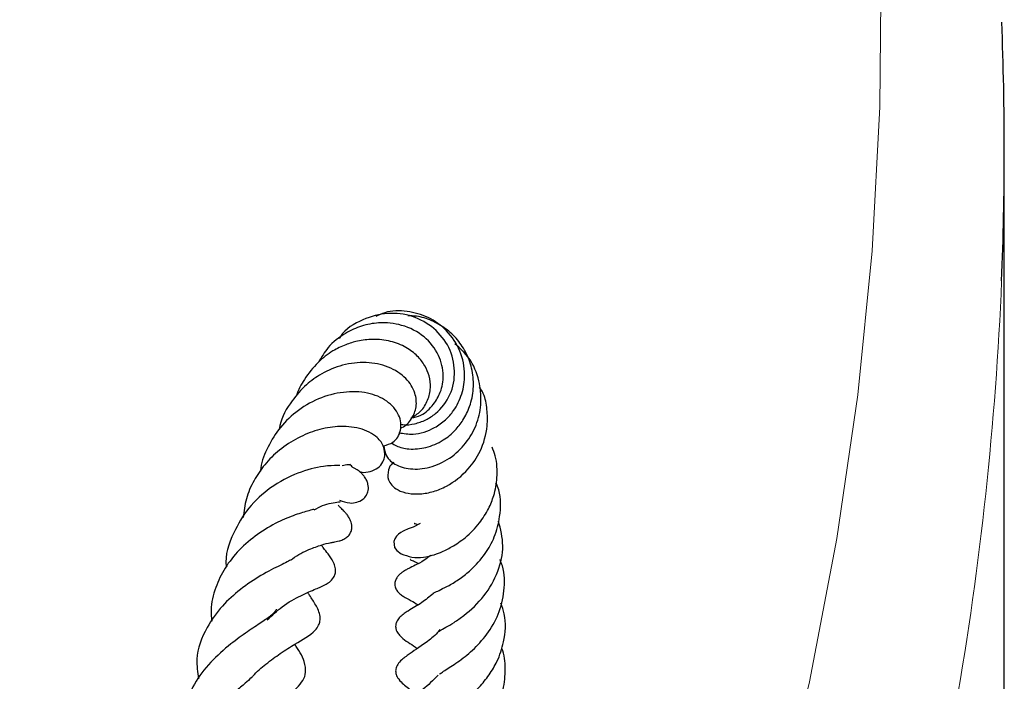
# Model space of a CAD drawing. Units: millimetres. Extents: x 0 to 420, y 0 to 297.
# Drawn here: x 386 to 394, y 189 to 194 of the extents above; entities that cross this region are included whole.
import ezdxf

# ---------------------------------------------------------------- set-up
doc = ezdxf.new("R2010")
doc.units = ezdxf.units.MM

msp = doc.modelspace()

# ---------------------------------------------------------------- linework, layer by layer
at = {"color": 7, "linetype": 'Continuous', "lineweight": 25}
msp.add_line((394.1897, 182.2022), (394.1897, 193.0366), dxfattribs=at)
at = {"color": 8, "linetype": 'Continuous', "lineweight": 18, "flags": 128}
msp.add_lwpolyline([(392.086, 186.6588), (392.4019, 187.7696), (392.6671, 188.8848), (392.8813, 190.0037), (393.0443, 191.1254), (393.1562, 192.2492), (393.2168, 193.3743), (393.226, 194.5), (393.1838, 195.6254), (393.0903, 196.7498), (392.9456, 197.8723), (392.7497, 198.9923), (392.5028, 200.1089), (392.205, 201.2214), (391.8566, 202.3289), (391.4578, 203.4308), (391.0089, 204.5262), (390.5101, 205.6145), (389.9619, 206.6947), (389.3646, 207.7663), (388.7186, 208.8284), (388.0244, 209.8803), (387.2825, 210.9213), (386.4933, 211.9507)], dxfattribs=at)
at = {"color": 7, "linetype": 'Continuous', "lineweight": 25, "flags": 128}
msp.add_lwpolyline([(389.6224, 190.1198), (389.5696, 190.0927), (389.5301, 190.0785), (389.5197, 190.0746), (389.5063, 190.0691), (389.4903, 190.0613), (389.4727, 190.0509), (389.4549, 190.0374), (389.4465, 190.0296), (389.4387, 190.0211), (389.4256, 190.0018), (389.4176, 189.9803), (389.4232, 189.934), (389.4409, 189.9098), (389.4757, 189.8844), (389.4757, 189.8844)], dxfattribs=at)
at = {"color": 7, "linetype": 'Continuous', "lineweight": 25}
msp.add_arc((369.1855, 193.0366), 25.0042, 357.66136, 2.29191, dxfattribs=at)
at = {"color": 8, "linetype": 'Continuous', "lineweight": 18}
msp.add_arc((368.3678, 193.1119), 25.8243, 342.76276, 357.56843, dxfattribs=at)
at = {"color": 7, "linetype": 'Continuous', "lineweight": 25}
for points, knots in [([(389.4723, 190.8967), (389.4776, 190.8955), (389.5124, 190.888), (389.5806, 190.8971), (389.6681, 190.9263), (389.7718, 190.9938), (389.8703, 191.1204), (389.9052, 191.3106), (389.8603, 191.4997), (389.7383, 191.6525), (389.5679, 191.749), (389.3678, 191.7732), (389.1707, 191.719), (389.0344, 191.639), (388.9941, 191.5706), (388.9906, 191.5647)], [0, 0, 0, 0, 0.009794, 0.06382, 0.11638, 0.168422, 0.27116, 0.373422, 0.475199, 0.576601, 0.677524, 0.777566, 0.880294, 0.989803, 1, 1, 1, 1]), ([(389.4577, 190.8297), (389.4944, 190.8234), (389.585, 190.808), (389.717, 190.8512), (389.821, 190.925), (389.8983, 191.0122), (389.956, 191.1317), (389.9814, 191.2943), (389.9448, 191.4719), (389.8403, 191.63), (389.6921, 191.7385), (389.5222, 191.7837), (389.3753, 191.7851), (389.2994, 191.7478), (389.2762, 191.7364)], [0, 0, 0, 0, 0.072298, 0.178278, 0.239592, 0.293196, 0.374768, 0.458213, 0.562519, 0.666839, 0.765055, 0.859768, 0.957085, 1, 1, 1, 1]), ([(389.3993, 190.7509), (389.4118, 190.7426), (389.4504, 190.717), (389.5418, 190.697), (389.6703, 190.7075), (389.7978, 190.7611), (389.8951, 190.8407), (389.9644, 190.9309), (390.0175, 191.0394), (390.0461, 191.1729), (390.0354, 191.3152), (389.9911, 191.4468), (389.9194, 191.5586), (389.825, 191.6462), (389.7153, 191.7077), (389.6128, 191.7419), (389.5489, 191.7416), (389.5262, 191.7415)], [0, 0, 0, 0, 0.033442, 0.103188, 0.187417, 0.273853, 0.341239, 0.39576, 0.460179, 0.535974, 0.612481, 0.686048, 0.75632, 0.824433, 0.892997, 0.961866, 1, 1, 1, 1]), ([(389.5535, 190.945), (389.5795, 190.9507), (389.6477, 190.9659), (389.7274, 191.0434), (389.7901, 191.1502), (389.8137, 191.2851), (389.7753, 191.4425), (389.6625, 191.5899), (389.4903, 191.677), (389.3153, 191.696), (389.1639, 191.667), (389.0276, 191.6046), (388.9051, 191.511), (388.852, 191.42), (388.829, 191.3805)], [0, 0, 0, 0, 0.049308, 0.129275, 0.197511, 0.277665, 0.375995, 0.483483, 0.595413, 0.694384, 0.766515, 0.838798, 0.930062, 1, 1, 1, 1]), ([(389.5535, 190.945), (389.5792, 190.9608), (389.6349, 190.995), (389.6866, 191.0809), (389.7086, 191.1776), (389.6985, 191.2711), (389.6621, 191.3564), (389.6014, 191.4333), (389.5121, 191.5012), (389.3935, 191.5496), (389.2615, 191.5635), (389.1417, 191.5492), (389.0366, 191.5181), (388.9306, 191.4664), (388.8165, 191.378), (388.7214, 191.2569), (388.6696, 191.1637), (388.6578, 191.118), (388.6578, 191.118)], [0, 0, 0, 0, 0.060705, 0.131378, 0.198239, 0.259527, 0.315279, 0.374546, 0.442148, 0.518277, 0.596191, 0.660526, 0.711174, 0.768966, 0.843444, 0.929062, 0.999938, 1, 1, 1, 1]), ([(389.3394, 190.7284), (389.3436, 190.7002), (389.3529, 190.6374), (389.4362, 190.57), (389.563, 190.5373), (389.7196, 190.5574), (389.8734, 190.6335), (389.9956, 190.7575), (390.0754, 190.9052), (390.1064, 191.0693), (390.0895, 191.244), (390.0212, 191.4104), (389.9351, 191.4889), (389.8955, 191.525)], [0, 0, 0, 0, 0.072054, 0.16072, 0.255968, 0.354963, 0.45596, 0.549728, 0.636256, 0.722203, 0.811623, 0.913532, 1, 1, 1, 1]), ([(389.4706, 190.8682), (389.4741, 190.8691), (389.5114, 190.8796), (389.5602, 190.9372), (389.6002, 191.032), (389.5887, 191.1481), (389.5172, 191.263), (389.3805, 191.3512), (389.204, 191.387), (389.0216, 191.3668), (388.8616, 191.2994), (388.725, 191.2044), (388.6095, 191.0702), (388.5363, 190.947), (388.5234, 190.8667), (388.5219, 190.8574)], [0, 0, 0, 0, 0.007617, 0.08191, 0.154374, 0.233068, 0.326369, 0.429536, 0.531609, 0.632292, 0.723347, 0.797223, 0.880363, 0.986146, 1, 1, 1, 1]), ([(389.418, 190.597), (389.4147, 190.5949), (389.3921, 190.5804), (389.3694, 190.5325), (389.3683, 190.4674), (389.4008, 190.4162), (389.4501, 190.378), (389.5272, 190.3527), (389.6236, 190.3484), (389.7271, 190.367), (389.8593, 190.4208), (389.9932, 190.5249), (390.1057, 190.6914), (390.1521, 190.857), (390.1492, 191.0107), (390.1316, 191.1173), (390.0979, 191.1691), (390.0872, 191.1855)], [0, 0, 0, 0, 0.0088803, 0.0615492, 0.1359901, 0.1824623, 0.2401284, 0.3070379, 0.3750261, 0.4420613, 0.5085537, 0.6316206, 0.721434, 0.8319202, 0.9005574, 0.968488, 1, 1, 1, 1]), ([(389.3394, 190.7284), (389.3648, 190.7351), (389.4286, 190.7519), (389.4714, 190.8301), (389.4763, 190.907), (389.4527, 190.9908), (389.368, 191.0857), (389.2136, 191.1493), (389.0268, 191.1545), (388.8286, 191.1043), (388.6525, 190.9997), (388.5129, 190.8611), (388.423, 190.7032), (388.3775, 190.5892), (388.3754, 190.5309), (388.3754, 190.5298)], [0, 0, 0, 0, 0.0570861, 0.1438332, 0.1891092, 0.2355592, 0.3312622, 0.4326071, 0.5392066, 0.6435937, 0.7436623, 0.8344268, 0.9180449, 0.998412, 1, 1, 1, 1]), ([(389.1492, 190.5262), (389.1555, 190.5243), (389.183, 190.5162), (389.2347, 190.5255), (389.2951, 190.5513), (389.3336, 190.5973), (389.3511, 190.6524), (389.3403, 190.7309), (389.2849, 190.8058), (389.1595, 190.8713), (388.9876, 190.8849), (388.823, 190.8561), (388.6672, 190.7926), (388.525, 190.7016), (388.4082, 190.5865), (388.3203, 190.4563), (388.2585, 190.3167), (388.2459, 190.2158), (388.2399, 190.1669)], [0, 0, 0, 0, 0.012593, 0.055458, 0.101815, 0.145486, 0.179572, 0.22488, 0.293747, 0.394857, 0.490194, 0.572037, 0.650582, 0.729326, 0.80164, 0.866965, 0.935431, 1, 1, 1, 1]), ([(389.4757, 189.8844), (389.5019, 189.8739), (389.5509, 189.8542), (389.6631, 189.8537), (389.7761, 189.8883), (389.8745, 189.9384), (389.9844, 190.011), (390.0845, 190.1143), (390.1574, 190.2282), (390.2065, 190.3473), (390.2292, 190.4875), (390.2246, 190.6191), (390.195, 190.6953), (390.1863, 190.7177)], [0, 0, 0, 0, 0.087269, 0.162994, 0.270808, 0.352471, 0.451541, 0.564137, 0.655572, 0.732176, 0.830348, 0.950025, 1, 1, 1, 1]), ([(388.9964, 190.5724), (388.9962, 190.5726), (388.9958, 190.5732), (388.9659, 190.574), (388.8524, 190.5696), (388.6697, 190.5235), (388.4571, 190.4121), (388.2764, 190.2491), (388.1545, 190.0389), (388.0955, 189.8737), (388.1079, 189.784), (388.108, 189.7833)], [0, 0, 0, 0, 0.035384, 0.075637, 0.190707, 0.358414, 0.525681, 0.677644, 0.823971, 0.998674, 1, 1, 1, 1]), ([(388.9934, 190.3035), (389.0196, 190.2933), (389.0636, 190.2762), (389.128, 190.2839), (389.1729, 190.3043), (389.2042, 190.3376), (389.2203, 190.3792), (389.2193, 190.4202), (389.2071, 190.4562), (389.1939, 190.4792), (389.181, 190.496), (389.1715, 190.5066), (389.1623, 190.5155), (389.1506, 190.5256), (389.1295, 190.5408), (389.117, 190.5473), (389.0976, 190.5571), (389.0821, 190.5749), (389.0737, 190.5844)], [0, 0, 0, 0, 0.144761, 0.242248, 0.328556, 0.397186, 0.454336, 0.520025, 0.557181, 0.593866, 0.610072, 0.625236, 0.639857, 0.654483, 0.685623, 0.780418, 0.881918, 1, 1, 1, 1]), ([(389.0141, 190.5748), (389.0309, 190.5778), (389.0617, 190.5833), (389.0751, 190.5797), (389.0721, 190.5829), (389.072, 190.5829)], [0, 0, 0, 0, 0.544378, 0.995756, 1, 1, 1, 1]), ([(389.7253, 189.5765), (389.7251, 189.5764), (389.7241, 189.576), (389.7291, 189.5785), (389.7462, 189.5863), (389.7863, 189.6047), (389.8517, 189.6376), (389.9344, 189.6876), (390.0339, 189.7673), (390.1312, 189.8752), (390.2116, 190.0186), (390.2534, 190.1871), (390.2588, 190.3368), (390.2241, 190.4199), (390.2164, 190.4381)], [0, 0, 0, 0, 0.004693, 0.029844, 0.05788, 0.124861, 0.206374, 0.303153, 0.395414, 0.534748, 0.653472, 0.784647, 0.952577, 1, 1, 1, 1]), ([(388.6157, 189.8353), (388.6191, 189.8383), (388.6654, 189.8785), (388.7535, 189.9169), (388.8551, 189.956), (388.917, 189.9693), (388.9424, 189.9746), (388.965, 189.9788), (388.988, 189.9835), (389.0187, 189.993), (389.05, 190.0107), (389.0739, 190.0359), (389.087, 190.0645), (389.0907, 190.0923), (389.0878, 190.1184), (389.0809, 190.1405), (389.0725, 190.1584), (389.0635, 190.1735), (389.0524, 190.1894), (389.0402, 190.2041), (389.0233, 190.2223), (389.0073, 190.2359), (388.9889, 190.2573), (388.983, 190.2641)], [0, 0, 0, 0, 0.011826, 0.159971, 0.291141, 0.419455, 0.493175, 0.528161, 0.560767, 0.5922, 0.622461, 0.649736, 0.675274, 0.699143, 0.720275, 0.738892, 0.755422, 0.770372, 0.786617, 0.821872, 0.86846, 0.95786, 1, 1, 1, 1]), ([(388.7951, 190.2263), (388.8172, 190.2388), (388.8668, 190.2668), (388.9314, 190.2819), (388.9934, 190.2899), (388.9983, 190.2908), (389.0007, 190.2912)], [0, 0, 0, 0, 0.198367, 0.443945, 0.726699, 1, 1, 1, 1]), ([(388.7945, 190.232), (388.7946, 190.232), (388.795, 190.232), (388.7452, 190.2182), (388.6488, 190.1904), (388.5064, 190.132), (388.3519, 190.0417), (388.2082, 189.9197), (388.0949, 189.7777), (388.0188, 189.6182), (387.9828, 189.4759), (387.9913, 189.3869), (387.9941, 189.3582)], [0, 0, 0, 0, 0.039529, 0.101922, 0.214444, 0.331275, 0.461908, 0.587637, 0.706392, 0.81976, 0.941896, 1, 1, 1, 1]), ([(389.5793, 190.1218), (389.5786, 190.1217), (389.576, 190.1213), (389.586, 190.1196), (389.6008, 190.1137), (389.6062, 190.1115)], [0, 0, 0, 0, 0.194656, 0.702474, 1, 1, 1, 1]), ([(389.7639, 189.2753), (389.7638, 189.2753), (389.7622, 189.2737), (389.7671, 189.2777), (389.7823, 189.2863), (389.8223, 189.3085), (389.8886, 189.3469), (389.9947, 189.4214), (390.1298, 189.5467), (390.2369, 189.7395), (390.2857, 189.9448), (390.2522, 190.0753), (390.2358, 190.1395)], [0, 0, 0, 0, 0.000952, 0.031513, 0.066659, 0.145763, 0.227354, 0.313226, 0.496967, 0.674578, 0.839961, 1, 1, 1, 1]), ([(388.4279, 189.3677), (388.4664, 189.4037), (388.5541, 189.4858), (388.6948, 189.5603), (388.8036, 189.6085), (388.8698, 189.6342), (388.9233, 189.6672), (388.9519, 189.7028), (388.9625, 189.7344), (388.9619, 189.7789), (388.9387, 189.8387), (388.9064, 189.881), (388.8749, 189.9185), (388.8568, 189.9456), (388.852, 189.9527)], [0, 0, 0, 0, 0.12756, 0.290894, 0.447029, 0.571063, 0.619764, 0.670658, 0.702754, 0.740264, 0.777444, 0.880764, 0.968848, 1, 1, 1, 1]), ([(389.7057, 189.8732), (389.6886, 189.8595), (389.6468, 189.826), (389.5816, 189.7917), (389.5427, 189.7735), (389.5152, 189.7594), (389.4941, 189.7469), (389.4764, 189.7346), (389.4568, 189.7177), (389.4385, 189.6951), (389.426, 189.6667), (389.4246, 189.6399), (389.4301, 189.6186), (389.4373, 189.6036), (389.4465, 189.5903), (389.4562, 189.5795), (389.4721, 189.5647), (389.5113, 189.538), (389.5409, 189.5262), (389.5884, 189.4968), (389.6074, 189.485)], [0, 0, 0, 0, 0.0920446, 0.2251112, 0.3544724, 0.4145487, 0.4427476, 0.4701569, 0.4976437, 0.5266303, 0.558134, 0.5926053, 0.6110755, 0.6291311, 0.6452087, 0.660057, 0.6745127, 0.7215664, 0.8883051, 1, 1, 1, 1]), ([(388.6172, 189.8346), (388.6179, 189.8363), (388.6194, 189.8402), (388.5872, 189.8215), (388.5151, 189.7869), (388.3822, 189.721), (388.2196, 189.6116), (388.0683, 189.476), (387.9381, 189.2925), (387.8645, 189.0974), (387.8831, 188.9591), (387.89, 188.9079)], [0, 0, 0, 0, 0.056601, 0.129094, 0.197767, 0.334296, 0.464305, 0.586239, 0.720026, 0.896433, 1, 1, 1, 1]), ([(389.5486, 189.8396), (389.547, 189.8394), (389.5409, 189.8384), (389.5644, 189.832), (389.5967, 189.8159), (389.6109, 189.8088)], [0, 0, 0, 0, 0.169391, 0.637001, 1, 1, 1, 1]), ([(389.7767, 188.9441), (389.7774, 188.9452), (389.7788, 188.9475), (389.8272, 188.9793), (389.9157, 189.0354), (390.0345, 189.1269), (390.1516, 189.2544), (390.2432, 189.4119), (390.287, 189.5951), (390.2853, 189.7446), (390.2543, 189.8218), (390.2477, 189.8382)], [0, 0, 0, 0, 0.066936, 0.129957, 0.255516, 0.383212, 0.514871, 0.655558, 0.804627, 0.958564, 1, 1, 1, 1]), ([(388.3034, 188.9127), (388.3079, 188.9183), (388.3412, 188.9599), (388.4207, 189.0257), (388.5383, 189.1131), (388.6727, 189.1964), (388.7735, 189.2498), (388.8288, 189.3184), (388.8422, 189.3586), (388.8421, 189.4169), (388.8043, 189.4939), (388.7738, 189.537), (388.7495, 189.5736), (388.7447, 189.5808)], [0, 0, 0, 0, 0.017273, 0.127352, 0.244443, 0.382178, 0.616176, 0.673572, 0.708757, 0.744572, 0.851319, 0.970563, 1, 1, 1, 1]), ([(389.7268, 189.5735), (389.6959, 189.5482), (389.6227, 189.4881), (389.5586, 189.4561), (389.4992, 189.4183), (389.4676, 189.3932), (389.4444, 189.3645), (389.4338, 189.3395), (389.4308, 189.3174), (389.4335, 189.2954), (389.4423, 189.2734), (389.4881, 189.2115), (389.5417, 189.1884), (389.5908, 189.1505), (389.6002, 189.1432)], [0, 0, 0, 0, 0.164784, 0.390876, 0.448982, 0.503378, 0.549938, 0.584067, 0.608958, 0.63272, 0.666916, 0.714327, 0.945044, 1, 1, 1, 1]), ([(389.7862, 188.5983), (389.785, 188.5994), (389.7821, 188.6018), (389.7856, 188.6026), (389.7971, 188.6107), (389.8257, 188.6317), (389.8998, 188.6825), (389.9933, 188.7525), (390.085, 188.8388), (390.1641, 188.9358), (390.2354, 189.0538), (390.2865, 189.2137), (390.2988, 189.3724), (390.2645, 189.4702), (390.2548, 189.4979)], [0, 0, 0, 0, 0.0829127, 0.1930379, 0.257094, 0.3087342, 0.3939933, 0.4738757, 0.5530194, 0.6308324, 0.7052233, 0.8068752, 0.9452103, 1, 1, 1, 1]), ([(388.4975, 189.4516), (388.4975, 189.45), (388.4976, 189.4462), (388.4979, 189.4446), (388.477, 189.4154), (388.429, 189.3793), (388.3704, 189.3392), (388.2708, 189.2744), (388.1314, 189.1733), (387.9805, 189.0389), (387.8498, 188.8706), (387.7795, 188.6922), (387.7661, 188.5448), (387.7927, 188.4598), (387.8011, 188.4332)], [0, 0, 0, 0, 0.0524578, 0.1285583, 0.2347191, 0.2840349, 0.328028, 0.4108795, 0.5009547, 0.6157337, 0.7333286, 0.8470663, 0.9519868, 1, 1, 1, 1]), ([(389.7767, 189.2916), (389.7707, 189.2839), (389.7385, 189.2425), (389.6394, 189.1667), (389.5603, 189.1169), (389.4978, 189.0717), (389.4636, 189.0423), (389.4409, 189.0099), (389.4334, 188.9848), (389.4317, 188.9697), (389.4327, 188.9546), (389.4366, 188.939), (389.4444, 188.9213), (389.4756, 188.8754), (389.525, 188.8398), (389.5725, 188.8025), (389.5933, 188.7862)], [0, 0, 0, 0, 0.031294, 0.167411, 0.428204, 0.492955, 0.555344, 0.604986, 0.623311, 0.638222, 0.651616, 0.668843, 0.691237, 0.71974, 0.877044, 1, 1, 1, 1]), ([(388.1742, 188.3995), (388.1974, 188.4269), (388.2715, 188.5146), (388.4273, 188.6466), (388.5937, 188.7706), (388.7057, 188.8785), (388.7333, 188.9531), (388.7206, 189.0619), (388.6732, 189.1332), (388.6438, 189.1774)], [0, 0, 0, 0, 0.085485, 0.273755, 0.463391, 0.647693, 0.744691, 0.841759, 1, 1, 1, 1]), ([(389.7784, 188.222), (389.7775, 188.2234), (389.7723, 188.2316), (389.7764, 188.2246), (389.7755, 188.2328), (389.7986, 188.2545), (389.8531, 188.2956), (389.9567, 188.3694), (390.0907, 188.4899), (390.2101, 188.6459), (390.2779, 188.8164), (390.2944, 188.9844), (390.2831, 189.0967), (390.2609, 189.149), (390.2602, 189.1508)], [0, 0, 0, 0, 0.021171, 0.120667, 0.211712, 0.264158, 0.313433, 0.41803, 0.541858, 0.666502, 0.784471, 0.89101, 0.996271, 1, 1, 1, 1]), ([(388.3045, 188.9171), (388.2894, 188.9028), (388.2554, 188.8703), (388.1784, 188.8069), (388.0832, 188.7278), (387.9809, 188.6374), (387.8838, 188.541), (387.8017, 188.4398), (387.7408, 188.339), (387.6898, 188.2135), (387.6839, 188.0929), (387.7087, 187.9853), (387.7302, 187.9428), (387.7353, 187.9326)], [0, 0, 0, 0, 0.068027, 0.153776, 0.249588, 0.348365, 0.446831, 0.543438, 0.637131, 0.725093, 0.88967, 0.973579, 1, 1, 1, 1]), ([(389.7648, 188.9355), (389.7252, 188.8965), (389.6251, 188.7979), (389.5164, 188.7417), (389.4481, 188.6677), (389.4304, 188.6299), (389.4274, 188.5989), (389.4383, 188.555), (389.482, 188.5019), (389.5261, 188.4662), (389.5654, 188.4308), (389.5793, 188.4182)], [0, 0, 0, 0, 0.190102, 0.480335, 0.554662, 0.613327, 0.66068, 0.702998, 0.797096, 0.928234, 1, 1, 1, 1])]:
    msp.add_open_spline(points, degree=3, knots=knots, dxfattribs=at)

doc.saveas('drawing.dxf')
